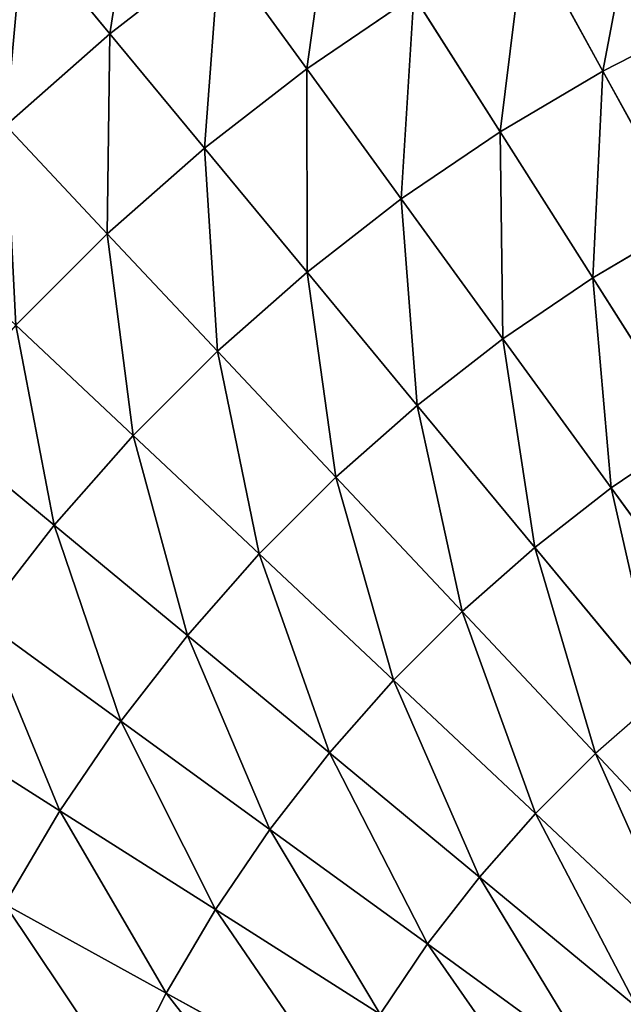
# Model space of a CAD drawing. Extents: x 0 to 500, y 0 to 500.
# Drawn here: x 90 to 155, y 328 to 433 of the extents above; entities that cross this region are included whole.
import ezdxf

# ---------------------------------------------------------------- set-up
doc = ezdxf.new("R2010")
doc.units = 0
doc.header["$LTSCALE"] = 25.4
doc.layers.get('0').update_dxf_attribs({"color": 13, "linetype": 'CONTINUOUS'})

msp = doc.modelspace()

# ---------------------------------------------------------------- linework, layer by layer
at = {"color": 254}
for p, q in [((90.64, 442.63), (99.83, 431.52, 23.18)), ((90.64, 442.63), (99.83, 431.52, 23.18)), ((144.13, 442.58, 45.42), (152.4, 427.54, 66.65)), ((144.13, 442.58, 45.42), (152.4, 427.54, 66.65)), ((111.53, 440.59, 23.18), (99.83, 431.52, 23.18)), ((111.53, 440.59, 23.18), (99.83, 431.52, 23.18)), ((111.53, 440.59, 23.18), (120.83, 427.79, 45.42)), ((111.53, 440.59, 23.18), (120.83, 427.79, 45.42)), ((132.24, 435.55, 45.42), (120.83, 427.79, 45.42)), ((132.24, 435.55, 45.42), (120.83, 427.79, 45.42)), ((132.24, 435.55, 45.42), (141.44, 421.06, 66.65)), ((132.24, 435.55, 45.42), (141.44, 421.06, 66.65)), ((163.74, 433.32, 66.65), (152.4, 427.54, 66.65)), ((163.74, 433.32, 66.65), (152.4, 427.54, 66.65)), ((99.83, 431.52, 23.18), (88.73, 421.73, 23.18)), ((99.83, 431.52, 23.18), (88.73, 421.73, 23.18)), ((99.83, 431.52, 23.18), (109.92, 419.33, 45.42)), ((99.83, 431.52, 23.18), (109.92, 419.33, 45.42)), ((120.83, 427.79, 45.42), (109.92, 419.33, 45.42)), ((120.83, 427.79, 45.42), (109.92, 419.33, 45.42)), ((120.83, 427.79, 45.42), (130.91, 413.91, 66.65)), ((120.83, 427.79, 45.42), (130.91, 413.91, 66.65)), ((152.4, 427.54, 66.65), (141.44, 421.06, 66.65)), ((152.4, 427.54, 66.65), (141.44, 421.06, 66.65)), ((152.4, 427.54, 66.65), (161.28, 411.38, 86.77)), ((152.4, 427.54, 66.65), (161.28, 411.38, 86.77)), ((88.73, 421.73, 23.18), (99.56, 410.2, 45.42)), ((88.73, 421.73, 23.18), (99.56, 410.2, 45.42)), ((141.44, 421.06, 66.65), (130.91, 413.91, 66.65)), ((141.44, 421.06, 66.65), (130.91, 413.91, 66.65)), ((141.44, 421.06, 66.65), (151.32, 405.5, 86.77)), ((141.44, 421.06, 66.65), (151.32, 405.5, 86.77)), ((109.92, 419.33, 45.42), (99.56, 410.2, 45.42)), ((109.92, 419.33, 45.42), (99.56, 410.2, 45.42)), ((109.92, 419.33, 45.42), (120.86, 406.11, 66.65)), ((109.92, 419.33, 45.42), (120.86, 406.11, 66.65)), ((130.91, 413.91, 66.65), (120.86, 406.11, 66.65)), ((130.91, 413.91, 66.65), (120.86, 406.11, 66.65)), ((130.91, 413.91, 66.65), (141.75, 398.99, 86.77)), ((130.91, 413.91, 66.65), (141.75, 398.99, 86.77)), ((161.28, 411.38, 86.77), (151.32, 405.5, 86.77)), ((161.28, 411.38, 86.77), (151.32, 405.5, 86.77)), ((99.56, 410.2, 45.42), (89.8, 400.44, 45.42)), ((99.56, 410.2, 45.42), (89.8, 400.44, 45.42)), ((99.56, 410.2, 45.42), (111.31, 397.69, 66.65)), ((99.56, 410.2, 45.42), (111.31, 397.69, 66.65)), ((120.86, 406.11, 66.65), (111.31, 397.69, 66.65)), ((120.86, 406.11, 66.65), (111.31, 397.69, 66.65)), ((120.86, 406.11, 66.65), (132.61, 391.9, 86.77)), ((120.86, 406.11, 66.65), (132.61, 391.9, 86.77)), ((151.32, 405.5, 86.77), (141.75, 398.99, 86.77)), ((151.32, 405.5, 86.77), (141.75, 398.99, 86.77)), ((151.32, 405.5, 86.77), (161.85, 388.91, 105.72)), ((151.32, 405.5, 86.77), (161.85, 388.91, 105.72)), ((89.8, 400.44, 45.42), (102.31, 388.69, 66.65)), ((89.8, 400.44, 45.42), (102.31, 388.69, 66.65)), ((141.75, 398.99, 86.77), (132.61, 391.9, 86.77)), ((141.75, 398.99, 86.77), (132.61, 391.9, 86.77)), ((141.75, 398.99, 86.77), (153.3, 383.1, 105.72)), ((141.75, 398.99, 86.77), (153.3, 383.1, 105.72)), ((111.31, 397.69, 66.65), (102.31, 388.69, 66.65)), ((111.31, 397.69, 66.65), (102.31, 388.69, 66.65)), ((111.31, 397.69, 66.65), (123.93, 384.25, 86.77)), ((111.31, 397.69, 66.65), (123.93, 384.25, 86.77)), ((132.61, 391.9, 86.77), (123.93, 384.25, 86.77)), ((132.61, 391.9, 86.77), (123.93, 384.25, 86.77)), ((132.61, 391.9, 86.77), (145.13, 376.76, 105.72)), ((132.61, 391.9, 86.77), (145.13, 376.76, 105.72)), ((80.67, 390.08, 45.42), (93.89, 379.14, 66.65)), ((80.67, 390.08, 45.42), (93.89, 379.14, 66.65)), ((102.31, 388.69, 66.65), (93.89, 379.14, 66.65)), ((102.31, 388.69, 66.65), (93.89, 379.14, 66.65)), ((102.31, 388.69, 66.65), (115.75, 376.07, 86.77)), ((102.31, 388.69, 66.65), (115.75, 376.07, 86.77)), ((161.85, 388.91, 105.72), (153.3, 383.1, 105.72)), ((161.85, 388.91, 105.72), (153.3, 383.1, 105.72)), ((123.93, 384.25, 86.77), (115.75, 376.07, 86.77)), ((123.93, 384.25, 86.77), (115.75, 376.07, 86.77)), ((123.93, 384.25, 86.77), (137.38, 369.93, 105.72)), ((123.93, 384.25, 86.77), (137.38, 369.93, 105.72)), ((153.3, 383.1, 105.72), (145.13, 376.76, 105.72)), ((153.3, 383.1, 105.72), (145.13, 376.76, 105.72)), ((153.3, 383.1, 105.72), (165.51, 366.29, 123.43)), ((153.3, 383.1, 105.72), (165.51, 366.29, 123.43)), ((93.89, 379.14, 66.65), (86.09, 369.09, 66.65)), ((93.89, 379.14, 66.65), (86.09, 369.09, 66.65)), ((93.89, 379.14, 66.65), (108.1, 367.39, 86.77)), ((93.89, 379.14, 66.65), (108.1, 367.39, 86.77)), ((115.75, 376.07, 86.77), (108.1, 367.39, 86.77)), ((115.75, 376.07, 86.77), (108.1, 367.39, 86.77)), ((115.75, 376.07, 86.77), (130.07, 362.62, 105.72)), ((115.75, 376.07, 86.77), (130.07, 362.62, 105.72)), ((145.13, 376.76, 105.72), (137.38, 369.93, 105.72)), ((145.13, 376.76, 105.72), (137.38, 369.93, 105.72)), ((145.13, 376.76, 105.72), (158.38, 360.75, 123.43)), ((145.13, 376.76, 105.72), (158.38, 360.75, 123.43)), ((137.38, 369.93, 105.72), (130.07, 362.62, 105.72)), ((137.38, 369.93, 105.72), (130.07, 362.62, 105.72)), ((137.38, 369.93, 105.72), (151.6, 354.78, 123.43)), ((137.38, 369.93, 105.72), (151.6, 354.78, 123.43)), ((86.09, 369.09, 66.65), (101.01, 358.25, 86.77)), ((86.09, 369.09, 66.65), (101.01, 358.25, 86.77)), ((108.1, 367.39, 86.77), (101.01, 358.25, 86.77)), ((108.1, 367.39, 86.77), (101.01, 358.25, 86.77)), ((108.1, 367.39, 86.77), (123.24, 354.87, 105.72)), ((108.1, 367.39, 86.77), (123.24, 354.87, 105.72)), ((130.07, 362.62, 105.72), (123.24, 354.87, 105.72)), ((130.07, 362.62, 105.72), (123.24, 354.87, 105.72)), ((130.07, 362.62, 105.72), (145.22, 348.4, 123.43)), ((130.07, 362.62, 105.72), (145.22, 348.4, 123.43)), ((158.38, 360.75, 123.43), (151.6, 354.78, 123.43)), ((158.38, 360.75, 123.43), (151.6, 354.78, 123.43)), ((78.94, 358.56, 66.65), (94.5, 348.68, 86.77)), ((78.94, 358.56, 66.65), (94.5, 348.68, 86.77)), ((101.01, 358.25, 86.77), (94.5, 348.68, 86.77)), ((101.01, 358.25, 86.77), (94.5, 348.68, 86.77)), ((101.01, 358.25, 86.77), (116.9, 346.7, 105.72)), ((101.01, 358.25, 86.77), (116.9, 346.7, 105.72)), ((123.24, 354.87, 105.72), (116.9, 346.7, 105.72)), ((123.24, 354.87, 105.72), (116.9, 346.7, 105.72)), ((123.24, 354.87, 105.72), (139.25, 341.62, 123.43)), ((123.24, 354.87, 105.72), (139.25, 341.62, 123.43)), ((151.6, 354.78, 123.43), (145.22, 348.4, 123.43)), ((151.6, 354.78, 123.43), (145.22, 348.4, 123.43)), ((151.6, 354.78, 123.43), (166.55, 338.87, 139.81)), ((151.6, 354.78, 123.43), (166.55, 338.87, 139.81)), ((94.5, 348.68, 86.77), (88.62, 338.72, 86.77)), ((94.5, 348.68, 86.77), (88.62, 338.72, 86.77)), ((94.5, 348.68, 86.77), (111.09, 338.15, 105.72)), ((94.5, 348.68, 86.77), (111.09, 338.15, 105.72)), ((145.22, 348.4, 123.43), (139.25, 341.62, 123.43)), ((145.22, 348.4, 123.43), (139.25, 341.62, 123.43)), ((145.22, 348.4, 123.43), (161.13, 333.45, 139.81)), ((145.22, 348.4, 123.43), (161.13, 333.45, 139.81)), ((116.9, 346.7, 105.72), (111.09, 338.15, 105.72)), ((116.9, 346.7, 105.72), (111.09, 338.15, 105.72)), ((116.9, 346.7, 105.72), (133.71, 334.49, 123.43)), ((116.9, 346.7, 105.72), (133.71, 334.49, 123.43)), ((139.25, 341.62, 123.43), (133.71, 334.49, 123.43)), ((139.25, 341.62, 123.43), (133.71, 334.49, 123.43)), ((139.25, 341.62, 123.43), (156.07, 327.71, 139.81)), ((139.25, 341.62, 123.43), (156.07, 327.71, 139.81)), ((88.62, 338.72, 86.77), (105.83, 329.26, 105.72)), ((88.62, 338.72, 86.77), (105.83, 329.26, 105.72)), ((111.09, 338.15, 105.72), (105.83, 329.26, 105.72)), ((111.09, 338.15, 105.72), (105.83, 329.26, 105.72)), ((111.09, 338.15, 105.72), (128.64, 327.02, 123.43)), ((111.09, 338.15, 105.72), (128.64, 327.02, 123.43)), ((133.71, 334.49, 123.43), (128.64, 327.02, 123.43)), ((133.71, 334.49, 123.43), (128.64, 327.02, 123.43)), ((133.71, 334.49, 123.43), (151.37, 321.66, 139.81)), ((133.71, 334.49, 123.43), (151.37, 321.66, 139.81)), ((105.83, 329.26, 105.72), (101.14, 320.05, 105.72)), ((105.83, 329.26, 105.72), (101.14, 320.05, 105.72)), ((105.83, 329.26, 105.72), (124.04, 319.25, 123.43)), ((105.83, 329.26, 105.72), (124.04, 319.25, 123.43))]:
    msp.add_line(p, q, dxfattribs=at)

# ---------------------------------------------------------------- meshes
at = {"color": 109}
mesh = msp.add_polyface(dxfattribs=at)
corners = [(99.83, 431.52, 23.18), (103.05, 452.25), (90.64, 442.63), (111.53, 440.59, 23.18)]
mesh.append_faces([[corners[k] for k in face] for face in [(0, 1, 2), (1, 0, 3)]], dxfattribs={"vtx0": -1, "color": 109})
mesh = msp.add_polyface(dxfattribs=at)
corners = [(120.83, 427.79, 45.42), (123.77, 448.91, 23.18), (111.53, 440.59, 23.18), (132.24, 435.55, 45.42)]
mesh.append_faces([[corners[k] for k in face] for face in [(0, 1, 2), (1, 0, 3)]], dxfattribs={"vtx0": -1, "color": 109})
mesh = msp.add_polyface(dxfattribs=at)
corners = [(152.4, 427.54, 66.65), (156.43, 448.85, 45.42), (144.13, 442.58, 45.42), (163.74, 433.32, 66.65)]
mesh.append_faces([[corners[k] for k in face] for face in [(0, 1, 2), (1, 0, 3)]], dxfattribs={"vtx0": -1, "color": 109})
mesh = msp.add_polyface(dxfattribs=at)
corners = [(88.73, 421.73, 23.18), (90.64, 442.63), (78.86, 432.24), (99.83, 431.52, 23.18)]
mesh.append_faces([[corners[k] for k in face] for face in [(0, 1, 2), (1, 0, 3)]], dxfattribs={"vtx0": -1, "color": 109})
mesh = msp.add_polyface(dxfattribs=at)
corners = [(141.44, 421.06, 66.65), (144.13, 442.58, 45.42), (132.24, 435.55, 45.42), (152.4, 427.54, 66.65)]
mesh.append_faces([[corners[k] for k in face] for face in [(0, 1, 2), (1, 0, 3)]], dxfattribs={"vtx0": -1, "color": 109})
mesh = msp.add_polyface(dxfattribs=at)
corners = [(109.92, 419.33, 45.42), (111.53, 440.59, 23.18), (99.83, 431.52, 23.18), (120.83, 427.79, 45.42)]
mesh.append_faces([[corners[k] for k in face] for face in [(0, 1, 2), (1, 0, 3)]], dxfattribs={"vtx0": -1, "color": 109})
mesh = msp.add_polyface(dxfattribs=at)
corners = [(130.91, 413.91, 66.65), (132.24, 435.55, 45.42), (120.83, 427.79, 45.42), (141.44, 421.06, 66.65)]
mesh.append_faces([[corners[k] for k in face] for face in [(0, 1, 2), (1, 0, 3)]], dxfattribs={"vtx0": -1, "color": 109})
mesh = msp.add_polyface(dxfattribs=at)
corners = [(161.28, 411.38, 86.77), (163.74, 433.32, 66.65), (152.4, 427.54, 66.65), (171.59, 416.64, 86.77)]
mesh.append_faces([[corners[k] for k in face] for face in [(0, 1, 2), (1, 0, 3)]], dxfattribs={"vtx0": -1, "color": 109})
mesh = msp.add_polyface(dxfattribs=at)
corners = [(99.56, 410.2, 45.42), (99.83, 431.52, 23.18), (88.73, 421.73, 23.18), (109.92, 419.33, 45.42)]
mesh.append_faces([[corners[k] for k in face] for face in [(0, 1, 2), (1, 0, 3)]], dxfattribs={"vtx0": -1, "color": 109})
mesh = msp.add_polyface(dxfattribs=at)
corners = [(120.86, 406.11, 66.65), (120.83, 427.79, 45.42), (109.92, 419.33, 45.42), (130.91, 413.91, 66.65)]
mesh.append_faces([[corners[k] for k in face] for face in [(0, 1, 2), (1, 0, 3)]], dxfattribs={"vtx0": -1, "color": 109})
mesh = msp.add_polyface(dxfattribs=at)
corners = [(151.32, 405.5, 86.77), (152.4, 427.54, 66.65), (141.44, 421.06, 66.65), (161.28, 411.38, 86.77)]
mesh.append_faces([[corners[k] for k in face] for face in [(0, 1, 2), (1, 0, 3)]], dxfattribs={"vtx0": -1, "color": 109})
mesh = msp.add_polyface(dxfattribs=at)
corners = [(89.8, 400.44, 45.42), (88.73, 421.73, 23.18), (78.27, 411.27, 23.18), (99.56, 410.2, 45.42)]
mesh.append_faces([[corners[k] for k in face] for face in [(0, 1, 2), (1, 0, 3)]], dxfattribs={"vtx0": -1, "color": 109})
mesh = msp.add_polyface(dxfattribs=at)
corners = [(141.75, 398.99, 86.77), (141.44, 421.06, 66.65), (130.91, 413.91, 66.65), (151.32, 405.5, 86.77)]
mesh.append_faces([[corners[k] for k in face] for face in [(0, 1, 2), (1, 0, 3)]], dxfattribs={"vtx0": -1, "color": 109})
mesh = msp.add_polyface(dxfattribs=at)
corners = [(111.31, 397.69, 66.65), (109.92, 419.33, 45.42), (99.56, 410.2, 45.42), (120.86, 406.11, 66.65)]
mesh.append_faces([[corners[k] for k in face] for face in [(0, 1, 2), (1, 0, 3)]], dxfattribs={"vtx0": -1, "color": 109})
mesh = msp.add_polyface(dxfattribs=at)
corners = [(132.61, 391.9, 86.77), (130.91, 413.91, 66.65), (120.86, 406.11, 66.65), (141.75, 398.99, 86.77)]
mesh.append_faces([[corners[k] for k in face] for face in [(0, 1, 2), (1, 0, 3)]], dxfattribs={"vtx0": -1, "color": 109})
mesh = msp.add_polyface(dxfattribs=at)
corners = [(161.85, 388.91, 105.72), (161.28, 411.38, 86.77), (151.32, 405.5, 86.77), (170.74, 394.17, 105.72)]
mesh.append_faces([[corners[k] for k in face] for face in [(0, 1, 2), (1, 0, 3)]], dxfattribs={"vtx0": -1, "color": 109})
mesh = msp.add_polyface(dxfattribs=at)
corners = [(102.31, 388.69, 66.65), (99.56, 410.2, 45.42), (89.8, 400.44, 45.42), (111.31, 397.69, 66.65)]
mesh.append_faces([[corners[k] for k in face] for face in [(0, 1, 2), (1, 0, 3)]], dxfattribs={"vtx0": -1, "color": 109})
mesh = msp.add_polyface(dxfattribs=at)
corners = [(123.93, 384.25, 86.77), (120.86, 406.11, 66.65), (111.31, 397.69, 66.65), (132.61, 391.9, 86.77)]
mesh.append_faces([[corners[k] for k in face] for face in [(0, 1, 2), (1, 0, 3)]], dxfattribs={"vtx0": -1, "color": 109})
mesh = msp.add_polyface(dxfattribs=at)
corners = [(153.3, 383.1, 105.72), (151.32, 405.5, 86.77), (141.75, 398.99, 86.77), (161.85, 388.91, 105.72)]
mesh.append_faces([[corners[k] for k in face] for face in [(0, 1, 2), (1, 0, 3)]], dxfattribs={"vtx0": -1, "color": 109})
mesh = msp.add_polyface(dxfattribs=at)
corners = [(93.89, 379.14, 66.65), (89.8, 400.44, 45.42), (80.67, 390.08, 45.42), (102.31, 388.69, 66.65)]
mesh.append_faces([[corners[k] for k in face] for face in [(0, 1, 2), (1, 0, 3)]], dxfattribs={"vtx0": -1, "color": 109})
mesh = msp.add_polyface(dxfattribs=at)
corners = [(145.13, 376.76, 105.72), (141.75, 398.99, 86.77), (132.61, 391.9, 86.77), (153.3, 383.1, 105.72)]
mesh.append_faces([[corners[k] for k in face] for face in [(0, 1, 2), (1, 0, 3)]], dxfattribs={"vtx0": -1, "color": 109})
mesh = msp.add_polyface(dxfattribs=at)
corners = [(115.75, 376.07, 86.77), (111.31, 397.69, 66.65), (102.31, 388.69, 66.65), (123.93, 384.25, 86.77)]
mesh.append_faces([[corners[k] for k in face] for face in [(0, 1, 2), (1, 0, 3)]], dxfattribs={"vtx0": -1, "color": 109})
mesh = msp.add_polyface(dxfattribs=at)
corners = [(137.38, 369.93, 105.72), (132.61, 391.9, 86.77), (123.93, 384.25, 86.77), (145.13, 376.76, 105.72)]
mesh.append_faces([[corners[k] for k in face] for face in [(0, 1, 2), (1, 0, 3)]], dxfattribs={"vtx0": -1, "color": 109})
mesh = msp.add_polyface(dxfattribs=at)
corners = [(86.09, 369.09, 66.65), (80.67, 390.08, 45.42), (72.21, 379.17, 45.42), (93.89, 379.14, 66.65)]
mesh.append_faces([[corners[k] for k in face] for face in [(0, 1, 2), (1, 0, 3)]], dxfattribs={"vtx0": -1, "color": 109})
mesh = msp.add_polyface(dxfattribs=at)
corners = [(108.1, 367.39, 86.77), (102.31, 388.69, 66.65), (93.89, 379.14, 66.65), (115.75, 376.07, 86.77)]
mesh.append_faces([[corners[k] for k in face] for face in [(0, 1, 2), (1, 0, 3)]], dxfattribs={"vtx0": -1, "color": 109})
mesh = msp.add_polyface(dxfattribs=at)
corners = [(165.51, 366.29, 123.43), (161.85, 388.91, 105.72), (153.3, 383.1, 105.72), (172.98, 371.36, 123.43)]
mesh.append_faces([[corners[k] for k in face] for face in [(0, 1, 2), (1, 0, 3)]], dxfattribs={"vtx0": -1, "color": 109})
mesh = msp.add_polyface(dxfattribs=at)
corners = [(130.07, 362.62, 105.72), (123.93, 384.25, 86.77), (115.75, 376.07, 86.77), (137.38, 369.93, 105.72)]
mesh.append_faces([[corners[k] for k in face] for face in [(0, 1, 2), (1, 0, 3)]], dxfattribs={"vtx0": -1, "color": 109})
mesh = msp.add_polyface(dxfattribs=at)
corners = [(158.38, 360.75, 123.43), (153.3, 383.1, 105.72), (145.13, 376.76, 105.72), (165.51, 366.29, 123.43)]
mesh.append_faces([[corners[k] for k in face] for face in [(0, 1, 2), (1, 0, 3)]], dxfattribs={"vtx0": -1, "color": 109})
mesh = msp.add_polyface(dxfattribs=at)
corners = [(101.01, 358.25, 86.77), (93.89, 379.14, 66.65), (86.09, 369.09, 66.65), (108.1, 367.39, 86.77)]
mesh.append_faces([[corners[k] for k in face] for face in [(0, 1, 2), (1, 0, 3)]], dxfattribs={"vtx0": -1, "color": 109})
mesh = msp.add_polyface(dxfattribs=at)
corners = [(123.24, 354.87, 105.72), (115.75, 376.07, 86.77), (108.1, 367.39, 86.77), (130.07, 362.62, 105.72)]
mesh.append_faces([[corners[k] for k in face] for face in [(0, 1, 2), (1, 0, 3)]], dxfattribs={"vtx0": -1, "color": 109})
mesh = msp.add_polyface(dxfattribs=at)
corners = [(151.6, 354.78, 123.43), (145.13, 376.76, 105.72), (137.38, 369.93, 105.72), (158.38, 360.75, 123.43)]
mesh.append_faces([[corners[k] for k in face] for face in [(0, 1, 2), (1, 0, 3)]], dxfattribs={"vtx0": -1, "color": 109})
mesh = msp.add_polyface(dxfattribs=at)
corners = [(145.22, 348.4, 123.43), (137.38, 369.93, 105.72), (130.07, 362.62, 105.72), (151.6, 354.78, 123.43)]
mesh.append_faces([[corners[k] for k in face] for face in [(0, 1, 2), (1, 0, 3)]], dxfattribs={"vtx0": -1, "color": 109})
mesh = msp.add_polyface(dxfattribs=at)
corners = [(94.5, 348.68, 86.77), (86.09, 369.09, 66.65), (78.94, 358.56, 66.65), (101.01, 358.25, 86.77)]
mesh.append_faces([[corners[k] for k in face] for face in [(0, 1, 2), (1, 0, 3)]], dxfattribs={"vtx0": -1, "color": 109})
mesh = msp.add_polyface(dxfattribs=at)
corners = [(116.9, 346.7, 105.72), (108.1, 367.39, 86.77), (101.01, 358.25, 86.77), (123.24, 354.87, 105.72)]
mesh.append_faces([[corners[k] for k in face] for face in [(0, 1, 2), (1, 0, 3)]], dxfattribs={"vtx0": -1, "color": 109})
mesh = msp.add_polyface(dxfattribs=at)
corners = [(139.25, 341.62, 123.43), (130.07, 362.62, 105.72), (123.24, 354.87, 105.72), (145.22, 348.4, 123.43)]
mesh.append_faces([[corners[k] for k in face] for face in [(0, 1, 2), (1, 0, 3)]], dxfattribs={"vtx0": -1, "color": 109})
mesh = msp.add_polyface(dxfattribs=at)
corners = [(166.55, 338.87, 139.81), (158.38, 360.75, 123.43), (151.6, 354.78, 123.43), (172.29, 343.93, 139.81)]
mesh.append_faces([[corners[k] for k in face] for face in [(0, 1, 2), (1, 0, 3)]], dxfattribs={"vtx0": -1, "color": 109})
mesh = msp.add_polyface(dxfattribs=at)
corners = [(88.62, 338.72, 86.77), (78.94, 358.56, 66.65), (72.46, 347.6, 66.65), (94.5, 348.68, 86.77)]
mesh.append_faces([[corners[k] for k in face] for face in [(0, 1, 2), (1, 0, 3)]], dxfattribs={"vtx0": -1, "color": 109})
mesh = msp.add_polyface(dxfattribs=at)
corners = [(111.09, 338.15, 105.72), (101.01, 358.25, 86.77), (94.5, 348.68, 86.77), (116.9, 346.7, 105.72)]
mesh.append_faces([[corners[k] for k in face] for face in [(0, 1, 2), (1, 0, 3)]], dxfattribs={"vtx0": -1, "color": 109})
mesh = msp.add_polyface(dxfattribs=at)
corners = [(133.71, 334.49, 123.43), (123.24, 354.87, 105.72), (116.9, 346.7, 105.72), (139.25, 341.62, 123.43)]
mesh.append_faces([[corners[k] for k in face] for face in [(0, 1, 2), (1, 0, 3)]], dxfattribs={"vtx0": -1, "color": 109})
mesh = msp.add_polyface(dxfattribs=at)
corners = [(161.13, 333.45, 139.81), (151.6, 354.78, 123.43), (145.22, 348.4, 123.43), (166.55, 338.87, 139.81)]
mesh.append_faces([[corners[k] for k in face] for face in [(0, 1, 2), (1, 0, 3)]], dxfattribs={"vtx0": -1, "color": 109})
mesh = msp.add_polyface(dxfattribs=at)
corners = [(105.83, 329.26, 105.72), (94.5, 348.68, 86.77), (88.62, 338.72, 86.77), (111.09, 338.15, 105.72)]
mesh.append_faces([[corners[k] for k in face] for face in [(0, 1, 2), (1, 0, 3)]], dxfattribs={"vtx0": -1, "color": 109})
mesh = msp.add_polyface(dxfattribs=at)
corners = [(156.07, 327.71, 139.81), (145.22, 348.4, 123.43), (139.25, 341.62, 123.43), (161.13, 333.45, 139.81)]
mesh.append_faces([[corners[k] for k in face] for face in [(0, 1, 2), (1, 0, 3)]], dxfattribs={"vtx0": -1, "color": 109})
mesh = msp.add_polyface(dxfattribs=at)
corners = [(128.64, 327.02, 123.43), (116.9, 346.7, 105.72), (111.09, 338.15, 105.72), (133.71, 334.49, 123.43)]
mesh.append_faces([[corners[k] for k in face] for face in [(0, 1, 2), (1, 0, 3)]], dxfattribs={"vtx0": -1, "color": 109})
mesh = msp.add_polyface(dxfattribs=at)
corners = [(151.37, 321.66, 139.81), (139.25, 341.62, 123.43), (133.71, 334.49, 123.43), (156.07, 327.71, 139.81)]
mesh.append_faces([[corners[k] for k in face] for face in [(0, 1, 2), (1, 0, 3)]], dxfattribs={"vtx0": -1, "color": 109})
mesh = msp.add_polyface(dxfattribs=at)
corners = [(101.14, 320.05, 105.72), (88.62, 338.72, 86.77), (83.36, 328.41, 86.77), (105.83, 329.26, 105.72)]
mesh.append_faces([[corners[k] for k in face] for face in [(0, 1, 2), (1, 0, 3)]], dxfattribs={"vtx0": -1, "color": 109})
mesh = msp.add_polyface(dxfattribs=at)
corners = [(124.04, 319.25, 123.43), (111.09, 338.15, 105.72), (105.83, 329.26, 105.72), (128.64, 327.02, 123.43)]
mesh.append_faces([[corners[k] for k in face] for face in [(0, 1, 2), (1, 0, 3)]], dxfattribs={"vtx0": -1, "color": 109})
mesh = msp.add_polyface(dxfattribs=at)
corners = [(147.07, 315.32, 139.81), (133.71, 334.49, 123.43), (128.64, 327.02, 123.43), (151.37, 321.66, 139.81)]
mesh.append_faces([[corners[k] for k in face] for face in [(0, 1, 2), (1, 0, 3)]], dxfattribs={"vtx0": -1, "color": 109})
mesh = msp.add_polyface(dxfattribs=at)
corners = [(119.94, 311.2, 123.43), (105.83, 329.26, 105.72), (101.14, 320.05, 105.72), (124.04, 319.25, 123.43)]
mesh.append_faces([[corners[k] for k in face] for face in [(0, 1, 2), (1, 0, 3)]], dxfattribs={"vtx0": -1, "color": 109})
mesh = msp.add_polyface(dxfattribs=at)
corners = [(97.03, 310.56, 105.72), (83.36, 328.41, 86.77), (78.77, 317.8, 86.77), (101.14, 320.05, 105.72)]
mesh.append_faces([[corners[k] for k in face] for face in [(0, 1, 2), (1, 0, 3)]], dxfattribs={"vtx0": -1, "color": 109})

doc.saveas('drawing.dxf')
